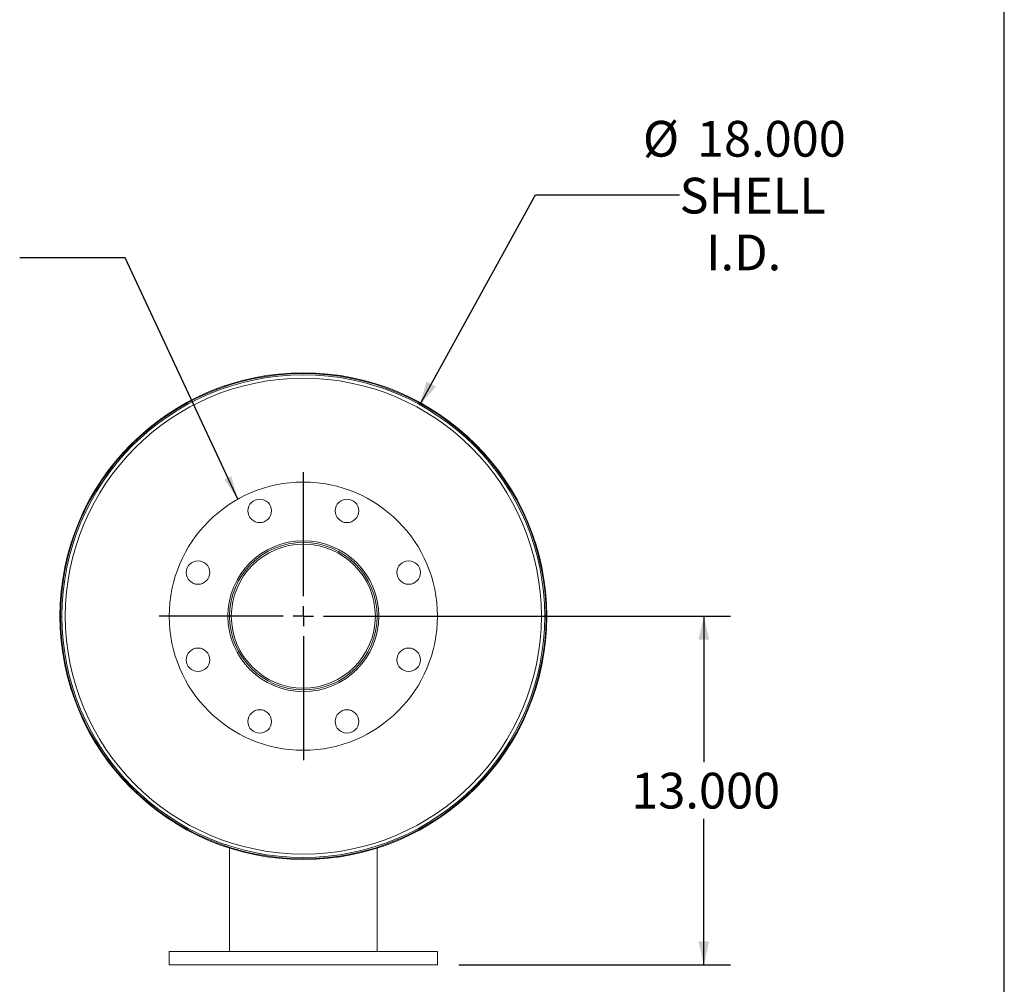
# Model space of a CAD drawing. Units: inches. Extents: x 0.5 to 10.5, y 0.5 to 7.9.
# Drawn here: x 8.2 to 10.5, y 2.7 to 5 of the extents above; entities that cross this region are included whole.
import ezdxf

# ---------------------------------------------------------------- set-up
doc = ezdxf.new("R2010")
doc.units = ezdxf.units.IN
doc.header["$MEASUREMENT"] = 0
doc.layers.add('FORMAT', color=7, linetype='Continuous')
doc.styles.add('SLDTEXTSTYLE0', font='TXT', dxfattribs={"width": 0.75})
doc.dimstyles.new('SLDDIMSTYLE0', dxfattribs={"dimtxt": 0.083333, "dimasz": 0.055, "dimexe": 0, "dimexo": 0.0625, "dimgap": 0.020833, "dimtad": 0, "dimtih": 1, "dimtoh": 1, "dimdec": 3, "dimlfac": 16, "dimrnd": 1e-09, "dimzin": 4, "dimdsep": 46, "dimtxsty": 'SLDTEXTSTYLE0', "dimsah": 1, "dimcen": 0, "dimadec": 0, "dimazin": 1, "dimtfac": 1, "dimtdec": 4, "dimtofl": 0, "dimtmove": 0, "dimatfit": 3, "dimfxl": 0, "dimfrac": 2, "dimtolj": 1, "dimtzin": 12, "dimarcsym": 0})
doc.dimstyles.new('SLDDIMSTYLE1', dxfattribs={"dimtxt": 0.083333, "dimasz": 0.055, "dimexe": 0, "dimexo": 0.0625, "dimgap": 0.020833, "dimtad": 0, "dimtih": 1, "dimtoh": 1, "dimdec": 3, "dimlfac": 16, "dimrnd": 1e-09, "dimzin": 4, "dimdsep": 46, "dimtxsty": 'SLDTEXTSTYLE0', "dimsah": 1, "dimcen": 0.09, "dimadec": 0, "dimazin": 1, "dimtfac": 1, "dimtdec": 4, "dimtofl": 0, "dimtmove": 0, "dimatfit": 3, "dimfxl": 0, "dimfrac": 2, "dimtolj": 1, "dimtzin": 12, "dimarcsym": 0})
doc.dimstyles.new('SLDDIMSTYLE2', dxfattribs={"dimtxt": 0.18, "dimasz": 0.055, "dimexe": 0, "dimexo": 0.0625, "dimgap": 0, "dimtad": 0, "dimtih": 1, "dimtoh": 1, "dimdec": 0, "dimrnd": 1e-09, "dimzin": 0, "dimdsep": 46, "dimtxsty": 'Standard', "dimsah": 1, "dimcen": 0.09, "dimadec": 0, "dimazin": 0, "dimtfac": 0.055, "dimtdec": 0, "dimtofl": 0, "dimtmove": 0, "dimatfit": 3, "dimfxl": 0, "dimfrac": 2, "dimtolj": 1, "dimtzin": 0, "dimarcsym": 0})

# ---------------------------------------------------------------- blocks, each defined once
blk = doc.blocks.new('_D')
at = {"layer": 'FORMAT'}
for p, q in [((9.1382, 4.099), (9.4079, 4.5885)), ((9.4079, 4.5885), (9.7433, 4.5885))]:
    blk.add_line(p, q, dxfattribs=at)
blk.add_solid([(9.1382, 4.099), (9.1757, 4.1411), (9.1538, 4.1532)], dxfattribs=at)
at = {"layer": 'FORMAT', "char_height": 0.08333, "attachment_point": 1, "style": 'SLDTEXTSTYLE0'}
for s, insert in [('%%c', (9.6579, 4.7606)), ('18.000', (9.7837, 4.7606)), ('SHELL', (9.7433, 4.6281)), ('I.D.', (9.8055, 4.4957))]:
    blk.add_mtext(s, dxfattribs=dict(at, insert=insert))
blk = doc.blocks.new('_D_1')
at = {"layer": 'FORMAT'}
for p, q in [((8.9168, 3.6063), (9.8624, 3.6063)), ((9.7999, 3.6063), (9.7999, 3.2663)), ((9.7999, 2.7938), (9.7999, 3.1338)), ((9.2293, 2.7938), (9.8624, 2.7938))]:
    blk.add_line(p, q, dxfattribs=at)
for points in [[(9.7999, 3.6063), (9.7874, 3.5513), (9.8124, 3.5513)], [(9.7999, 2.7938), (9.8124, 2.8488), (9.7874, 2.8488)]]:
    blk.add_solid(points, dxfattribs=at)
at = {"layer": 'FORMAT', "insert": (9.6307, 3.2413), "char_height": 0.08333, "attachment_point": 1, "style": 'SLDTEXTSTYLE0'}
blk.add_mtext('13.000', dxfattribs=at)
blk = doc.blocks.new('SW_CENTERMARKSYMBOL_0')
at = {"layer": 'FORMAT', "color": 0}
for p, q in [((0, 0.0469), (0, 0.3359)), ((0, 0), (0, 0.0234)), ((-0.0469, 0), (-0.3359, 0)), ((0, 0), (-0.0234, 0)), ((0, 0), (0, -0.0234)), ((0, 0), (0.0234, 0)), ((0.0469, 0), (0.3359, 0)), ((0, -0.0469), (0, -0.3359))]:
    blk.add_line(p, q, dxfattribs=at)

msp = doc.modelspace()

# ---------------------------------------------------------------- linework, layer by layer
at = {"color": 7, "linetype": 'Continuous', "lineweight": 15}
for p, q in [((8.304296, 3.606328), (8.299628, 3.606328)), ((8.299628, 3.606265), (8.304296, 3.606265)), ((9.034609, 3.606296), (9.038671, 3.606296)), ((9.038671, 3.605921), (9.034609, 3.60593)), ((9.432281, 3.60826), (9.429293, 3.608249)), ((9.429293, 3.604343), (9.432281, 3.604333)), ((8.694921, 3.065797), (8.694921, 2.825046)), ((9.038671, 3.065797), (9.038671, 2.825046)), ((8.554296, 2.825046), (8.554296, 2.793796)), ((9.179296, 2.825046), (8.554296, 2.825046)), ((9.179296, 2.793796), (9.179296, 2.825046)), ((9.179296, 2.793796), (8.554296, 2.793796))]:
    msp.add_line(p, q, dxfattribs=at)
for centre, radius in [((8.866796, 3.606296), 0.5625), ((8.866796, 3.606296), 0.554577), ((8.866796, 3.606296), 0.3125), ((8.765146, 3.851702), 0.027344), ((8.968447, 3.851702), 0.027344), ((8.866796, 3.606296), 0.175781), ((8.621391, 3.707947), 0.027344), ((9.112202, 3.707947), 0.027344), ((8.621391, 3.504646), 0.027344), ((9.112202, 3.504646), 0.027344), ((8.765146, 3.360891), 0.027344), ((8.968447, 3.360891), 0.027344)]:
    msp.add_circle(centre, radius, dxfattribs=at)
for radius, start, end in [(0.567169, 180.003183, 179.996817), (0.565488, 0.198944, 359.801056), (0.171875, 0, 359.875), (0.167813, 0, 359.875)]:
    msp.add_arc((8.866796, 3.606296), radius, start, end, dxfattribs=at)
at = {"layer": 'FORMAT'}
msp.add_line((10.499997, 0.500002), (10.499997, 7.875002), dxfattribs=at)

# ---------------------------------------------------------------- block references
msp.add_blockref('SW_CENTERMARKSYMBOL_0', (8.866796, 3.606296), dxfattribs=at)

# ---------------------------------------------------------------- dimensions: what is measured, and where the dimension line sits
dim = msp.add_diameter_dim_2p(p1=(8.595367, 3.113618), p2=(9.138226, 4.098975), text='<>\\PSHELL\\PI.D.', dimstyle='SLDDIMSTYLE0', dxfattribs=at)
dim.commit()
dim.dimension.update_dxf_attribs({"geometry": '_D', "text_midpoint": (9.890127, 4.588546), "dimtype": 163})
dim = msp.add_linear_dim(base=(9.799947, 2.793796), p1=(8.866796, 3.606296), p2=(9.179296, 2.793796), angle=90, dimstyle='SLDDIMSTYLE1', dxfattribs=at)
dim.commit()
dim.dimension.update_dxf_attribs({"geometry": '_D_1', "text_midpoint": (9.799947, 3.200046), "dimtype": 160})

# ---------------------------------------------------------------- leaders
msp.add_leader([(8.714128, 3.878966), (8.451979, 4.441166), (8.205916, 4.441166)], dimstyle='SLDDIMSTYLE2', dxfattribs=at)

doc.saveas('drawing.dxf')
